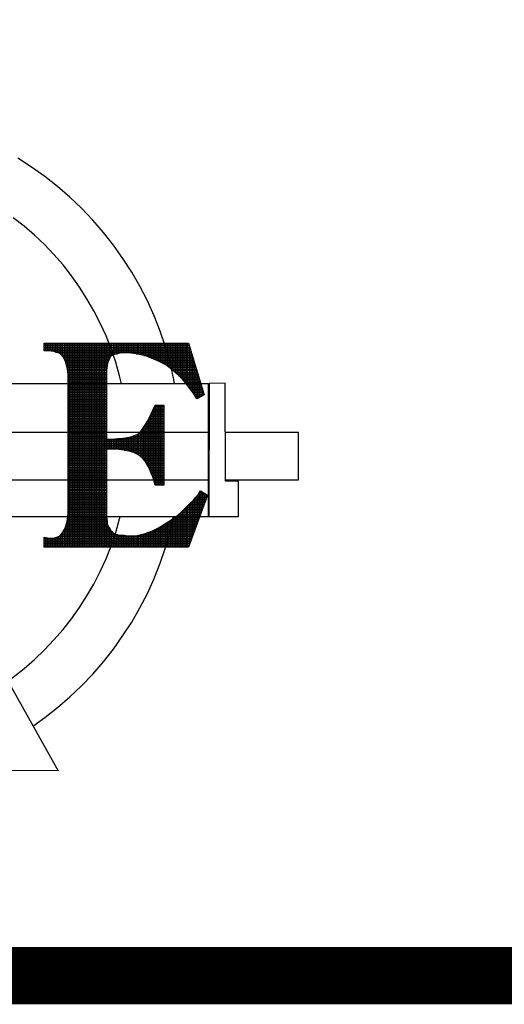
# Model space of a CAD drawing. Extents: x 0 to 78, y 0 to 100.
# Drawn here: x 12 to 14, y 3 to 7 of the extents above; entities that cross this region are included whole.
import ezdxf

# ---------------------------------------------------------------- set-up
doc = ezdxf.new("R2010")
doc.units = 0
doc.header["$LTSCALE"] = 0.3
doc.header["$MEASUREMENT"] = 0
doc.layers.get('0').update_dxf_attribs({"linetype": 'CONTINUOUS'})
doc.layers.add('Sheet', color=1, linetype='CONTINUOUS')
doc.layers.add('SHT', color=1, linetype='CONTINUOUS')

# ---------------------------------------------------------------- blocks, each defined once
blk = doc.blocks.new('*X2')
at = {"color": 0}
for p, q in [((7.8102, -0.8934), (8.0037, -0.8934)), ((7.8102, -0.8957), (8.0044, -0.8957)), ((7.8103, -0.9031), (7.8103, -0.8926)), ((7.8125, -0.9031), (7.8125, -0.8926)), ((7.8148, -0.9031), (7.8148, -0.8926)), ((7.817, -0.9033), (7.817, -0.8926)), ((7.8193, -0.9035), (7.8193, -0.8926)), ((7.8216, -0.9038), (7.8216, -0.8926)), ((7.8238, -0.9042), (7.8238, -0.8926)), ((7.8261, -0.9049), (7.8261, -0.8926)), ((7.8284, -0.9056), (7.8284, -0.8926)), ((7.8306, -0.9064), (7.8306, -0.8926)), ((7.8329, -0.9078), (7.8329, -0.8926)), ((7.8351, -0.9105), (7.8351, -0.8926)), ((7.8374, -0.9144), (7.8374, -0.8926)), ((7.8397, -0.9201), (7.8397, -0.8926)), ((7.8419, -0.93), (7.8419, -0.8926)), ((7.8442, -1.1658), (7.8442, -0.8926)), ((7.8465, -1.1658), (7.8465, -0.8926)), ((7.8487, -1.1658), (7.8487, -0.8926)), ((7.851, -1.1658), (7.851, -0.8926)), ((7.8532, -1.1658), (7.8532, -0.8926)), ((7.8555, -1.1658), (7.8555, -0.8926)), ((7.8578, -1.1658), (7.8578, -0.8926)), ((7.86, -1.1658), (7.86, -0.8926)), ((7.8623, -1.1658), (7.8623, -0.8926)), ((7.8645, -1.1658), (7.8645, -0.8926)), ((7.8668, -1.1658), (7.8668, -0.8926)), ((7.8691, -1.1658), (7.8691, -0.8926)), ((7.8713, -1.1658), (7.8713, -0.8926)), ((7.8736, -1.1658), (7.8736, -0.8926)), ((7.8759, -1.1658), (7.8759, -0.8926)), ((7.8781, -1.1658), (7.8781, -0.8926)), ((7.8804, -1.1658), (7.8804, -0.8926)), ((7.8826, -1.1658), (7.8826, -0.8926)), ((7.8849, -1.1658), (7.8849, -0.8926)), ((7.8872, -1.1658), (7.8872, -0.8926)), ((7.8894, -1.1658), (7.8894, -0.8926)), ((7.8917, -1.1658), (7.8917, -0.8926)), ((7.894, -0.9284), (7.894, -0.8926)), ((7.8962, -0.9169), (7.8962, -0.8926)), ((7.8985, -0.9117), (7.8985, -0.8926)), ((7.9007, -0.9097), (7.9007, -0.8926)), ((7.903, -0.9083), (7.903, -0.8926)), ((7.9053, -0.9076), (7.9053, -0.8926)), ((7.9075, -0.9071), (7.9075, -0.8926)), ((7.9098, -0.9066), (7.9098, -0.8926)), ((7.912, -0.9062), (7.912, -0.8926)), ((7.9143, -0.906), (7.9143, -0.8926)), ((7.9166, -0.9059), (7.9166, -0.8926)), ((7.9188, -0.9059), (7.9188, -0.8926)), ((7.9211, -0.906), (7.9211, -0.8926)), ((7.9234, -0.9061), (7.9234, -0.8926)), ((7.9256, -0.9062), (7.9256, -0.8926)), ((7.9279, -0.9064), (7.9279, -0.8926)), ((7.9301, -0.9066), (7.9301, -0.8926)), ((7.9324, -0.9068), (7.9324, -0.8926)), ((7.9347, -0.9072), (7.9347, -0.8926)), ((7.9369, -0.9077), (7.9369, -0.8926)), ((7.9392, -0.9081), (7.9392, -0.8926)), ((7.9415, -0.9087), (7.9415, -0.8926)), ((7.9437, -0.9093), (7.9437, -0.8926)), ((7.946, -0.9099), (7.946, -0.8926)), ((7.9482, -0.9107), (7.9482, -0.8926)), ((7.9505, -0.9115), (7.9505, -0.8926)), ((7.9528, -0.9123), (7.9528, -0.8926)), ((7.955, -0.9132), (7.955, -0.8926)), ((7.9573, -0.9141), (7.9573, -0.8926)), ((7.9595, -0.9151), (7.9595, -0.8926)), ((7.9618, -0.9161), (7.9618, -0.8926)), ((7.9641, -0.9171), (7.9641, -0.8926)), ((7.9663, -0.9181), (7.9663, -0.8926)), ((7.9686, -0.9193), (7.9686, -0.8926)), ((7.9709, -0.9206), (7.9709, -0.8926)), ((7.9731, -0.9218), (7.9731, -0.8926)), ((7.9754, -0.9235), (7.9754, -0.8926)), ((7.9776, -0.9251), (7.9776, -0.8926)), ((7.9799, -0.9268), (7.9799, -0.8926)), ((7.9822, -0.9287), (7.9822, -0.8926)), ((7.9844, -0.9305), (7.9844, -0.8926)), ((7.9867, -0.9326), (7.9867, -0.8926)), ((7.989, -0.9347), (7.989, -0.8926)), ((7.9912, -0.9368), (7.9912, -0.8926)), ((7.9935, -0.9391), (7.9935, -0.8926)), ((7.9957, -0.9414), (7.9957, -0.8926)), ((7.998, -0.944), (7.998, -0.8926)), ((8.0003, -0.9468), (8.0003, -0.8926)), ((8.0025, -0.9496), (8.0025, -0.8926)), ((7.8102, -0.898), (8.0051, -0.898)), ((7.8102, -0.9002), (8.0058, -0.9002)), ((7.8102, -0.9025), (8.0064, -0.9025)), ((7.8257, -0.9048), (8.0071, -0.9048)), ((7.8317, -0.907), (7.908, -0.907)), ((7.9336, -0.907), (8.0078, -0.907)), ((8.0048, -0.9525), (8.0048, -0.897)), ((8.007, -0.9556), (8.007, -0.9045)), ((7.8344, -0.9093), (7.9014, -0.9093)), ((7.8358, -0.9115), (7.8985, -0.9115)), ((7.8371, -0.9138), (7.8975, -0.9138)), ((7.8382, -0.9161), (7.8966, -0.9161)), ((7.8391, -0.9183), (7.8957, -0.9183)), ((7.8398, -0.9206), (7.8952, -0.9206)), ((7.9437, -0.9093), (8.0085, -0.9093)), ((7.9506, -0.9115), (8.0092, -0.9115)), ((7.9564, -0.9138), (8.0099, -0.9138)), ((7.9618, -0.9161), (8.0106, -0.9161)), ((7.9667, -0.9183), (8.0113, -0.9183)), ((7.9708, -0.9206), (8.0119, -0.9206)), ((8.0093, -0.9588), (8.0093, -0.9119)), ((8.0116, -0.9622), (8.0116, -0.9193)), ((7.8405, -0.9228), (7.8948, -0.9228)), ((7.841, -0.9251), (7.8943, -0.9251)), ((7.8414, -0.9274), (7.8941, -0.9274)), ((7.8419, -0.9296), (7.8939, -0.9296)), ((7.8422, -0.9319), (7.8939, -0.9319)), ((7.8424, -0.9342), (7.8939, -0.9342)), ((7.9745, -0.9228), (8.0126, -0.9228)), ((7.9777, -0.9251), (8.0133, -0.9251)), ((7.9806, -0.9274), (8.014, -0.9274)), ((7.9834, -0.9296), (8.0147, -0.9296)), ((7.986, -0.9319), (8.0154, -0.9319)), ((7.9884, -0.9342), (8.0161, -0.9342)), ((8.0138, -0.9656), (8.0138, -0.9268)), ((8.0161, -0.9668), (8.0161, -0.9342)), ((7.8425, -0.9364), (7.8939, -0.9364)), ((7.8425, -0.9387), (7.8939, -0.9387)), ((7.8425, -0.9409), (7.8939, -0.9409)), ((7.8425, -0.9432), (7.8939, -0.9432)), ((7.8425, -0.9455), (7.8939, -0.9455)), ((7.8425, -0.9477), (7.8939, -0.9477)), ((7.9908, -0.9364), (8.0168, -0.9364)), ((7.993, -0.9387), (8.0174, -0.9387)), ((7.9953, -0.9409), (8.0181, -0.9409)), ((7.9973, -0.9432), (8.0188, -0.9432)), ((7.9992, -0.9455), (8.0195, -0.9455)), ((8.0011, -0.9477), (8.0202, -0.9477)), ((8.0184, -0.9655), (8.0184, -0.9417)), ((7.8425, -0.95), (7.8939, -0.95)), ((7.8425, -0.9523), (7.8939, -0.9523)), ((7.8425, -0.9545), (7.8939, -0.9545)), ((7.8425, -0.9568), (7.8939, -0.9568)), ((7.8425, -0.959), (7.8939, -0.959)), ((7.8425, -0.9613), (7.8939, -0.9613)), ((8.0028, -0.95), (8.0209, -0.95)), ((8.0046, -0.9523), (8.0216, -0.9523)), ((8.0063, -0.9545), (8.0223, -0.9545)), ((8.0079, -0.9568), (8.0229, -0.9568)), ((8.0095, -0.959), (8.0236, -0.959)), ((8.011, -0.9613), (8.0243, -0.9613)), ((8.0206, -0.9642), (8.0206, -0.9491)), ((8.0229, -0.963), (8.0229, -0.9565)), ((7.8425, -0.9636), (7.8939, -0.9636)), ((7.8425, -0.9658), (7.8939, -0.9658)), ((7.8425, -0.9681), (7.8939, -0.9681)), ((7.8425, -0.9703), (7.8939, -0.9703)), ((7.8425, -0.9726), (7.8939, -0.9726)), ((7.8425, -0.9749), (7.8939, -0.9749)), ((8.0125, -0.9636), (8.0218, -0.9636)), ((8.014, -0.9658), (8.0179, -0.9658)), ((7.8425, -0.9771), (7.8939, -0.9771)), ((7.8425, -0.9794), (7.8939, -0.9794)), ((7.8425, -0.9817), (7.8939, -0.9817)), ((7.8425, -0.9839), (7.8939, -0.9839)), ((7.8425, -0.9862), (7.8939, -0.9862)), ((7.9542, -0.9862), (7.9708, -0.9862)), ((7.955, -1.0697), (7.955, -0.9845)), ((7.9553, -0.9839), (7.9708, -0.9839)), ((7.9564, -0.9817), (7.9708, -0.9817)), ((7.9573, -1.0763), (7.9573, -0.9797)), ((7.9574, -0.9794), (7.9708, -0.9794)), ((7.9585, -0.9771), (7.9708, -0.9771)), ((7.9595, -1.0828), (7.9595, -0.9756)), ((7.9618, -1.0828), (7.9618, -0.9756)), ((7.9641, -1.0828), (7.9641, -0.9756)), ((7.9663, -1.0828), (7.9663, -0.9756)), ((7.9686, -1.0828), (7.9686, -0.9756)), ((7.8425, -0.9884), (7.8939, -0.9884)), ((7.8425, -0.9907), (7.8939, -0.9907)), ((7.8425, -0.993), (7.8939, -0.993)), ((7.8425, -0.9952), (7.8939, -0.9952)), ((7.8425, -0.9975), (7.8939, -0.9975)), ((7.8425, -0.9997), (7.8939, -0.9997)), ((7.9472, -0.9997), (7.9708, -0.9997)), ((7.9482, -1.0555), (7.9482, -0.9981)), ((7.9486, -0.9975), (7.9708, -0.9975)), ((7.9498, -0.9952), (7.9708, -0.9952)), ((7.9505, -1.0592), (7.9505, -0.994)), ((7.951, -0.993), (7.9708, -0.993)), ((7.9521, -0.9907), (7.9708, -0.9907)), ((7.9528, -1.0642), (7.9528, -0.9893)), ((7.9532, -0.9884), (7.9708, -0.9884)), ((7.8425, -1.002), (7.8939, -1.002)), ((7.8425, -1.0043), (7.8939, -1.0043)), ((7.8425, -1.0065), (7.8939, -1.0065)), ((7.8425, -1.0088), (7.8939, -1.0088)), ((7.8425, -1.0111), (7.8939, -1.0111)), ((7.8425, -1.0133), (7.8939, -1.0133)), ((7.9369, -1.0426), (7.9369, -1.0138)), ((7.9377, -1.0133), (7.9708, -1.0133)), ((7.9392, -1.044), (7.9392, -1.0117)), ((7.9397, -1.0111), (7.9708, -1.0111)), ((7.9415, -1.0088), (7.9708, -1.0088)), ((7.9415, -1.0463), (7.9415, -1.0088)), ((7.9431, -1.0065), (7.9708, -1.0065)), ((7.9437, -1.0487), (7.9437, -1.0056)), ((7.9445, -1.0043), (7.9708, -1.0043)), ((7.9458, -1.002), (7.9708, -1.002)), ((7.946, -1.0515), (7.946, -1.0018)), ((7.8425, -1.0156), (7.8939, -1.0156)), ((7.8425, -1.0178), (7.8939, -1.0178)), ((7.8425, -1.0201), (7.8939, -1.0201)), ((7.8425, -1.0224), (7.9708, -1.0224)), ((7.8425, -1.0246), (7.9708, -1.0246)), ((7.8425, -1.0269), (7.9708, -1.0269)), ((7.894, -1.0345), (7.894, -1.0212)), ((7.8962, -1.0345), (7.8962, -1.0212)), ((7.8985, -1.0345), (7.8985, -1.0212)), ((7.9007, -1.0345), (7.9007, -1.0212)), ((7.903, -1.0345), (7.903, -1.0211)), ((7.9053, -1.0347), (7.9053, -1.0209)), ((7.9075, -1.0349), (7.9075, -1.0207)), ((7.9098, -1.0351), (7.9098, -1.0205)), ((7.912, -1.0353), (7.912, -1.0204)), ((7.9143, -1.0355), (7.9143, -1.0202)), ((7.9158, -1.0201), (7.9708, -1.0201)), ((7.9166, -1.0358), (7.9166, -1.02)), ((7.9188, -1.0361), (7.9188, -1.0196)), ((7.9211, -1.0366), (7.9211, -1.0192)), ((7.9234, -1.0371), (7.9234, -1.0188)), ((7.9256, -1.0377), (7.9256, -1.0183)), ((7.9274, -1.0178), (7.9708, -1.0178)), ((7.9279, -1.0384), (7.9279, -1.0177)), ((7.9301, -1.0391), (7.9301, -1.0169)), ((7.9324, -1.0402), (7.9324, -1.016)), ((7.9337, -1.0156), (7.9708, -1.0156)), ((7.9347, -1.0413), (7.9347, -1.0152)), ((7.8425, -1.0292), (7.9708, -1.0292)), ((7.8425, -1.0314), (7.9708, -1.0314)), ((7.8425, -1.0337), (7.9708, -1.0337)), ((7.8425, -1.0359), (7.8939, -1.0359)), ((7.8425, -1.0382), (7.8939, -1.0382)), ((7.8425, -1.0405), (7.8939, -1.0405)), ((7.9179, -1.0359), (7.9708, -1.0359)), ((7.9272, -1.0382), (7.9708, -1.0382)), ((7.933, -1.0405), (7.9708, -1.0405)), ((7.8425, -1.0427), (7.8939, -1.0427)), ((7.8425, -1.045), (7.8939, -1.045)), ((7.8425, -1.0472), (7.8939, -1.0472)), ((7.8425, -1.0495), (7.8939, -1.0495)), ((7.8425, -1.0518), (7.8939, -1.0518)), ((7.8425, -1.054), (7.8939, -1.054)), ((7.9371, -1.0427), (7.9708, -1.0427)), ((7.9401, -1.045), (7.9708, -1.045)), ((7.9424, -1.0472), (7.9708, -1.0472)), ((7.9445, -1.0495), (7.9708, -1.0495)), ((7.9461, -1.0518), (7.9708, -1.0518)), ((7.9474, -1.054), (7.9708, -1.054)), ((7.8425, -1.0563), (7.8939, -1.0563)), ((7.8425, -1.0586), (7.8939, -1.0586)), ((7.8425, -1.0608), (7.8939, -1.0608)), ((7.8425, -1.0631), (7.8939, -1.0631)), ((7.8425, -1.0653), (7.8939, -1.0653)), ((7.9488, -1.0563), (7.9708, -1.0563)), ((7.9502, -1.0586), (7.9708, -1.0586)), ((7.9513, -1.0608), (7.9708, -1.0608)), ((7.9523, -1.0631), (7.9708, -1.0631)), ((7.9532, -1.0653), (7.9708, -1.0653)), ((7.8425, -1.0676), (7.8939, -1.0676)), ((7.8425, -1.0699), (7.8939, -1.0699)), ((7.8425, -1.0721), (7.8939, -1.0721)), ((7.8425, -1.0744), (7.8939, -1.0744)), ((7.8425, -1.0767), (7.8939, -1.0767)), ((7.8425, -1.0789), (7.8939, -1.0789)), ((7.9541, -1.0676), (7.9708, -1.0676)), ((7.9551, -1.0699), (7.9708, -1.0699)), ((7.956, -1.0721), (7.9708, -1.0721)), ((7.9567, -1.0744), (7.9708, -1.0744)), ((7.9574, -1.0767), (7.9708, -1.0767)), ((7.9581, -1.0789), (7.9708, -1.0789)), ((7.8425, -1.0812), (7.8939, -1.0812)), ((7.8425, -1.0834), (7.8939, -1.0834)), ((7.8425, -1.0857), (7.8939, -1.0857)), ((7.8425, -1.088), (7.8939, -1.088)), ((7.8425, -1.0902), (7.8939, -1.0902)), ((7.8425, -1.0925), (7.8939, -1.0925)), ((7.9587, -1.0812), (7.9708, -1.0812)), ((8.0184, -1.125), (8.0184, -1.0927)), ((8.0185, -1.0925), (8.0229, -1.0925)), ((8.0206, -1.1189), (8.0206, -1.0911)), ((8.0229, -1.1127), (8.0229, -1.0925)), ((7.8425, -1.0947), (7.8939, -1.0947)), ((7.8425, -1.097), (7.8939, -1.097)), ((7.8425, -1.0993), (7.8939, -1.0993)), ((7.8425, -1.1015), (7.8939, -1.1015)), ((7.8425, -1.1038), (7.8939, -1.1038)), ((7.8425, -1.1061), (7.8939, -1.1061)), ((8.0068, -1.1061), (8.0253, -1.1061)), ((8.007, -1.156), (8.007, -1.1058)), ((8.0092, -1.1038), (8.0261, -1.1038)), ((8.0093, -1.1498), (8.0093, -1.1037)), ((8.0114, -1.1015), (8.027, -1.1015)), ((8.0116, -1.1436), (8.0116, -1.1013)), ((8.0132, -1.0993), (8.0278, -1.0993)), ((8.0138, -1.1374), (8.0138, -1.0986)), ((8.0151, -1.097), (8.0286, -1.097)), ((8.0161, -1.1312), (8.0161, -1.0958)), ((8.017, -1.0947), (8.0268, -1.0947)), ((8.0251, -1.1065), (8.0251, -1.0938)), ((8.0274, -1.1003), (8.0274, -1.0951)), ((7.8425, -1.1083), (7.8939, -1.1083)), ((7.8425, -1.1106), (7.8939, -1.1106)), ((7.8425, -1.1128), (7.8939, -1.1128)), ((7.8425, -1.1151), (7.8939, -1.1151)), ((7.8425, -1.1174), (7.8939, -1.1174)), ((7.8425, -1.1196), (7.8939, -1.1196)), ((7.9931, -1.1196), (8.0203, -1.1196)), ((7.9935, -1.1658), (7.9935, -1.1193)), ((7.9954, -1.1174), (8.0212, -1.1174)), ((7.9957, -1.1658), (7.9957, -1.117)), ((7.9977, -1.1151), (8.022, -1.1151)), ((7.998, -1.1658), (7.998, -1.1148)), ((8.0001, -1.1128), (8.0228, -1.1128)), ((8.0003, -1.1658), (8.0003, -1.1127)), ((8.0025, -1.1106), (8.0236, -1.1106)), ((8.0025, -1.1658), (8.0025, -1.1106)), ((8.0046, -1.1083), (8.0245, -1.1083)), ((8.0048, -1.1621), (8.0048, -1.1081)), ((7.8411, -1.1309), (7.8945, -1.1309)), ((7.8415, -1.1287), (7.8943, -1.1287)), ((7.8418, -1.1264), (7.894, -1.1264)), ((7.8419, -1.1658), (7.8419, -1.1259)), ((7.8422, -1.1242), (7.8939, -1.1242)), ((7.8424, -1.1219), (7.8939, -1.1219)), ((7.894, -1.1658), (7.894, -1.1256)), ((7.9754, -1.1658), (7.9754, -1.1323)), ((7.9776, -1.1309), (8.0162, -1.1309)), ((7.9776, -1.1658), (7.9776, -1.1309)), ((7.9799, -1.1658), (7.9799, -1.1295)), ((7.9812, -1.1287), (8.017, -1.1287)), ((7.9822, -1.1658), (7.9822, -1.128)), ((7.9844, -1.1658), (7.9844, -1.1264)), ((7.9845, -1.1264), (8.0179, -1.1264)), ((7.9867, -1.1658), (7.9867, -1.1249)), ((7.9877, -1.1242), (8.0187, -1.1242)), ((7.989, -1.1658), (7.989, -1.1233)), ((7.9906, -1.1219), (8.0195, -1.1219)), ((7.9912, -1.1658), (7.9912, -1.1213)), ((7.8351, -1.1658), (7.8351, -1.1455)), ((7.8356, -1.1445), (7.9005, -1.1445)), ((7.8372, -1.1422), (7.899, -1.1422)), ((7.8374, -1.1658), (7.8374, -1.142)), ((7.8384, -1.14), (7.8973, -1.14)), ((7.8393, -1.1377), (7.8961, -1.1377)), ((7.8397, -1.1658), (7.8397, -1.1366)), ((7.84, -1.1355), (7.8953, -1.1355)), ((7.8406, -1.1332), (7.8948, -1.1332)), ((7.8962, -1.1658), (7.8962, -1.1379)), ((7.8985, -1.1658), (7.8985, -1.1414)), ((7.9007, -1.1658), (7.9007, -1.1448)), ((7.9505, -1.1658), (7.9505, -1.1459)), ((7.9528, -1.1658), (7.9528, -1.145)), ((7.9541, -1.1445), (8.0112, -1.1445)), ((7.955, -1.1658), (7.955, -1.1441)), ((7.9573, -1.1658), (7.9573, -1.1431)), ((7.959, -1.1422), (8.0121, -1.1422)), ((7.9595, -1.1658), (7.9595, -1.142)), ((7.9618, -1.1658), (7.9618, -1.1407)), ((7.9632, -1.14), (8.0129, -1.14)), ((7.9641, -1.1658), (7.9641, -1.1395)), ((7.9663, -1.1658), (7.9663, -1.1381)), ((7.9669, -1.1377), (8.0137, -1.1377)), ((7.9686, -1.1658), (7.9686, -1.1367)), ((7.9706, -1.1355), (8.0145, -1.1355)), ((7.9709, -1.1658), (7.9709, -1.1353)), ((7.9731, -1.1658), (7.9731, -1.1339)), ((7.9741, -1.1332), (8.0154, -1.1332)), ((7.8102, -1.1536), (8.0079, -1.1536)), ((7.8102, -1.1558), (8.0071, -1.1558)), ((7.8102, -1.1581), (8.0063, -1.1581)), ((7.8103, -1.1658), (7.8103, -1.1525)), ((7.8125, -1.1658), (7.8125, -1.1528)), ((7.8148, -1.1658), (7.8148, -1.1531)), ((7.817, -1.1658), (7.817, -1.1533)), ((7.8193, -1.1658), (7.8193, -1.1535)), ((7.8216, -1.1658), (7.8216, -1.1534)), ((7.8238, -1.1658), (7.8238, -1.1532)), ((7.8261, -1.1658), (7.8261, -1.1528)), ((7.8284, -1.1658), (7.8284, -1.152)), ((7.83, -1.1513), (8.0088, -1.1513)), ((7.8306, -1.1658), (7.8306, -1.1509)), ((7.8329, -1.1658), (7.8329, -1.1491)), ((7.833, -1.149), (7.909, -1.149)), ((7.8345, -1.1468), (7.9024, -1.1468)), ((7.903, -1.1658), (7.903, -1.1471)), ((7.9053, -1.1658), (7.9053, -1.1481)), ((7.9075, -1.1658), (7.9075, -1.1489)), ((7.9098, -1.1658), (7.9098, -1.1491)), ((7.912, -1.1658), (7.912, -1.1496)), ((7.9143, -1.1658), (7.9143, -1.1498)), ((7.9166, -1.1658), (7.9166, -1.1498)), ((7.9188, -1.1658), (7.9188, -1.15)), ((7.9211, -1.1658), (7.9211, -1.1504)), ((7.9234, -1.1658), (7.9234, -1.1506)), ((7.9256, -1.1658), (7.9256, -1.1508)), ((7.9279, -1.1658), (7.9279, -1.1508)), ((7.9301, -1.1658), (7.9301, -1.1508)), ((7.9324, -1.1658), (7.9324, -1.1506)), ((7.9347, -1.1658), (7.9347, -1.1502)), ((7.9369, -1.1658), (7.9369, -1.1497)), ((7.9392, -1.1658), (7.9392, -1.1492)), ((7.9398, -1.149), (8.0096, -1.149)), ((7.9415, -1.1658), (7.9415, -1.1486)), ((7.9437, -1.1658), (7.9437, -1.1479)), ((7.946, -1.1658), (7.946, -1.1473)), ((7.948, -1.1468), (8.0104, -1.1468)), ((7.9482, -1.1658), (7.9482, -1.1467)), ((7.8102, -1.1603), (8.0054, -1.1603)), ((7.8102, -1.1626), (8.0046, -1.1626)), ((7.8102, -1.1649), (8.0038, -1.1649))]:
    blk.add_line(p, q, dxfattribs=at)

msp = doc.modelspace()

# ---------------------------------------------------------------- linework, layer by layer
at = {"layer": 'Sheet', "color": 8}
for points in [[(12.6465, 5.37919), (12.64316, 5.39733), (12.62715, 5.46667), (12.60795, 5.53389), (12.58554, 5.59897), (12.55994, 5.66405), (12.5322, 5.727), (12.50019, 5.78781), (12.46605, 5.84755), (12.42871, 5.90517), (12.38924, 5.96065), (12.34763, 6.01399), (12.30282, 6.0652), (12.25587, 6.11534), (12.2068, 6.16229), (12.15452, 6.20603), (12.10117, 6.24871), (12.0457, 6.28818), (11.98808, 6.32552)], [(12.42266, 5.37919), (12.41484, 5.41226), (12.39884, 5.46881), (12.37963, 5.52535), (12.3583, 5.57977), (12.33376, 5.63311), (12.30708, 5.68432), (12.27828, 5.73553), (12.24734, 5.78461), (12.2132, 5.83155), (12.17799, 5.87743), (12.13958, 5.92117), (12.10011, 5.96278), (12.0585, 6.00225), (12.01476, 6.04066), (11.96888, 6.07587)], [(12.09797, 4.69318), (12.09797, 4.73479), (12.11398, 4.73265), (12.12785, 4.73159), (12.14065, 4.73265), (12.15132, 4.73479), (12.16092, 4.73905), (12.16839, 4.74439), (12.17372, 4.75186), (12.17799, 4.76039), (12.18333, 4.76786), (12.18759, 4.7764), (12.19079, 4.786), (12.19399, 4.79773), (12.19613, 4.80947), (12.19826, 4.82334), (12.19933, 4.83721), (12.19933, 4.85321), (12.19933, 5.36532), (12.19933, 5.39946), (12.19933, 5.4144), (12.19826, 5.42827), (12.19613, 5.44), (12.19399, 5.45174), (12.19079, 5.46241), (12.18759, 5.47201), (12.18333, 5.48161), (12.17799, 5.49121), (12.17372, 5.49761), (12.16839, 5.50295), (12.16092, 5.50722), (12.15132, 5.51042), (12.14065, 5.51362), (12.12785, 5.51575), (12.11398, 5.51682), (12.09797, 5.51682), (12.09797, 5.54989), (12.70397, 5.54989), (12.77012, 5.33225), (12.74024, 5.31518), (12.72637, 5.33651), (12.71144, 5.35785), (12.6965, 5.37706), (12.6805, 5.39626), (12.66343, 5.41333), (12.64636, 5.42933), (12.62822, 5.44427), (12.60902, 5.45814), (12.58768, 5.46988), (12.56634, 5.47948), (12.545, 5.48801), (12.52473, 5.49548), (12.50446, 5.50082), (12.48312, 5.50508), (12.46178, 5.50722), (12.44045, 5.50828), (12.42764, 5.50828), (12.41591, 5.50722), (12.40631, 5.50508), (12.3967, 5.50295), (12.38924, 5.50082), (12.3839, 5.49761), (12.37857, 5.49441), (12.37537, 5.49121), (12.37217, 5.48481), (12.37003, 5.47841), (12.36683, 5.47201), (12.3647, 5.46454), (12.36363, 5.45601), (12.3615, 5.4464), (12.36043, 5.43573), (12.36043, 5.424), (12.36043, 5.4208), (12.36043, 5.41653), (12.36043, 5.4112), (12.36043, 5.40479), (12.36043, 5.39626), (12.36043, 5.38772), (12.36043, 5.37706), (12.36043, 5.36532), (12.36043, 5.14661), (12.38497, 5.14661), (12.40737, 5.14874), (12.42764, 5.14981), (12.44685, 5.15301), (12.46285, 5.15621), (12.47779, 5.16154), (12.48952, 5.16581), (12.49913, 5.17221), (12.50766, 5.18288), (12.5162, 5.19462), (12.52366, 5.20742), (12.5322, 5.22129), (12.54073, 5.23729), (12.5482, 5.2533), (12.55674, 5.27143), (12.56527, 5.28957), (12.60155, 5.28957), (12.60155, 4.9535), (12.56527, 4.9535), (12.55994, 4.97164), (12.5546, 4.98871), (12.5482, 5.00364), (12.54287, 5.01751), (12.53647, 5.03032), (12.529, 5.04205), (12.5226, 5.05379), (12.51406, 5.06339), (12.50233, 5.07513), (12.48846, 5.08366), (12.47245, 5.09113), (12.45432, 5.09646), (12.43404, 5.10073), (12.41164, 5.10286), (12.3871, 5.105), (12.36043, 5.105), (12.36043, 4.86922), (12.36043, 4.86388), (12.36043, 4.85748), (12.36043, 4.85108), (12.36043, 4.84468), (12.36043, 4.83187), (12.36043, 4.82121), (12.3615, 4.81054), (12.36256, 4.80093), (12.36363, 4.79133), (12.36683, 4.7828), (12.37003, 4.77533), (12.37537, 4.76893), (12.37857, 4.76253), (12.38283, 4.75826), (12.3871, 4.75292), (12.3935, 4.74972), (12.40097, 4.74652), (12.41057, 4.74546), (12.42124, 4.74332), (12.43404, 4.74332), (12.44791, 4.74119), (12.46178, 4.74012), (12.47565, 4.74012), (12.48952, 4.74226), (12.50339, 4.74546), (12.51833, 4.74972), (12.53433, 4.75399), (12.55034, 4.76039), (12.56421, 4.76679), (12.57808, 4.77426), (12.59194, 4.7828), (12.60581, 4.79133), (12.61862, 4.79987), (12.63249, 4.8084), (12.64636, 4.818), (12.66023, 4.82761), (12.6741, 4.84041), (12.6869, 4.85321), (12.70077, 4.86601), (12.7125, 4.87882), (12.72531, 4.89055), (12.73598, 4.90336), (12.74664, 4.91616), (12.75518, 4.92896), (12.78399, 4.91189), (12.70397, 4.69318), (12.09797, 4.69318), (12.09797, 4.69318)], [(12.09797, 4.69318), (12.09797, 4.73479), (12.09797, 4.73479), (12.11398, 4.73265), (12.12785, 4.73159), (12.14065, 4.73265), (12.15132, 4.73479), (12.16092, 4.73905), (12.16839, 4.74439), (12.17372, 4.75186), (12.17799, 4.76039), (12.17799, 4.76039), (12.18333, 4.76786), (12.18759, 4.7764), (12.19079, 4.786), (12.19399, 4.79773), (12.19613, 4.80947), (12.19826, 4.82334), (12.19933, 4.83721), (12.19933, 4.85321), (12.19933, 5.36532), (12.19933, 5.39946), (12.19933, 5.39946), (12.19933, 5.4144), (12.19826, 5.42827), (12.19613, 5.44), (12.19399, 5.45174), (12.19079, 5.46241), (12.18759, 5.47201), (12.18333, 5.48161), (12.17799, 5.49121), (12.17799, 5.49121), (12.17372, 5.49761), (12.16839, 5.50295), (12.16092, 5.50722), (12.15132, 5.51042), (12.14065, 5.51362), (12.12785, 5.51575), (12.11398, 5.51682), (12.09797, 5.51682), (12.09797, 5.54989), (12.70397, 5.54989), (12.77012, 5.33225), (12.74024, 5.31518), (12.74024, 5.31518), (12.72637, 5.33651), (12.71144, 5.35785), (12.6965, 5.37706), (12.6805, 5.39626), (12.66343, 5.41333), (12.64636, 5.42933), (12.62822, 5.44427), (12.60902, 5.45814), (12.60902, 5.45814), (12.58768, 5.46988), (12.56634, 5.47948), (12.545, 5.48801), (12.52473, 5.49548), (12.50446, 5.50082), (12.48312, 5.50508), (12.46178, 5.50722), (12.44045, 5.50828), (12.44045, 5.50828), (12.42764, 5.50828), (12.41591, 5.50722), (12.40631, 5.50508), (12.3967, 5.50295), (12.38924, 5.50082), (12.3839, 5.49761), (12.37857, 5.49441), (12.37537, 5.49121), (12.37537, 5.49121), (12.37217, 5.48481), (12.37003, 5.47841), (12.36683, 5.47201), (12.3647, 5.46454), (12.36363, 5.45601), (12.3615, 5.4464), (12.36043, 5.43573), (12.36043, 5.424), (12.36043, 5.424), (12.36043, 5.4208), (12.36043, 5.41653), (12.36043, 5.4112), (12.36043, 5.40479), (12.36043, 5.39626), (12.36043, 5.38772), (12.36043, 5.37706), (12.36043, 5.36532), (12.36043, 5.14661), (12.36043, 5.14661), (12.38497, 5.14661), (12.40737, 5.14874), (12.42764, 5.14981), (12.44685, 5.15301), (12.46285, 5.15621), (12.47779, 5.16154), (12.48952, 5.16581), (12.49913, 5.17221), (12.49913, 5.17221), (12.50766, 5.18288), (12.5162, 5.19462), (12.52366, 5.20742), (12.5322, 5.22129), (12.54073, 5.23729), (12.5482, 5.2533), (12.55674, 5.27143), (12.56527, 5.28957), (12.60155, 5.28957), (12.60155, 4.9535), (12.56527, 4.9535), (12.56527, 4.9535), (12.55994, 4.97164), (12.5546, 4.98871), (12.5482, 5.00364), (12.54287, 5.01751), (12.53647, 5.03032), (12.529, 5.04205), (12.5226, 5.05379), (12.51406, 5.06339), (12.51406, 5.06339), (12.50233, 5.07513), (12.48846, 5.08366), (12.47245, 5.09113), (12.45432, 5.09646), (12.43404, 5.10073), (12.41164, 5.10286), (12.3871, 5.105), (12.36043, 5.105), (12.36043, 4.86922), (12.36043, 4.86922), (12.36043, 4.86388), (12.36043, 4.85748), (12.36043, 4.85108), (12.36043, 4.84468), (12.36043, 4.84468), (12.36043, 4.83187), (12.36043, 4.82121), (12.3615, 4.81054), (12.36256, 4.80093), (12.36363, 4.79133), (12.36683, 4.7828), (12.37003, 4.77533), (12.37537, 4.76893), (12.37537, 4.76893), (12.37857, 4.76253), (12.38283, 4.75826), (12.3871, 4.75292), (12.3935, 4.74972), (12.40097, 4.74652), (12.41057, 4.74546), (12.42124, 4.74332), (12.43404, 4.74332), (12.43404, 4.74332), (12.44791, 4.74119), (12.46178, 4.74012), (12.47565, 4.74012), (12.48952, 4.74226), (12.50339, 4.74546), (12.51833, 4.74972), (12.53433, 4.75399), (12.55034, 4.76039), (12.55034, 4.76039), (12.56421, 4.76679), (12.57808, 4.77426), (12.59194, 4.7828), (12.60581, 4.79133), (12.61862, 4.79987), (12.63249, 4.8084), (12.64636, 4.818), (12.66023, 4.82761), (12.66023, 4.82761), (12.6741, 4.84041), (12.6869, 4.85321), (12.70077, 4.86601), (12.7125, 4.87882), (12.72531, 4.89055), (12.73598, 4.90336), (12.74664, 4.91616), (12.75518, 4.92896), (12.78399, 4.91189), (12.70397, 4.69318), (12.09797, 4.69318)], [(9.64519, 4.82227), (12.78825, 4.82227), (12.78825, 5.37919), (9.64519, 5.37919), (9.64519, 4.82227), (9.64519, 4.82227)], [(12.79145, 5.38026), (12.78932, 4.82121), (12.91521, 4.82227), (12.91521, 4.97057), (12.85973, 4.97057), (12.85867, 5.38132), (12.79145, 5.38026), (12.79145, 5.38026)], [(12.79067, 5.17435), (9.64519, 5.17435)], [(12.85972, 4.9759), (13.16593, 4.9759), (13.16593, 5.17435), (12.85921, 5.17435)], [(9.64519, 4.9759), (12.78991, 4.9759)], [(11.55882, 4.82227), (12.15665, 3.75431), (10.56485, 3.75538), (10.56792, 4.77182)], [(11.9455, 4.13152), (11.96888, 4.148), (12.01476, 4.18427), (12.0585, 4.22161), (12.10011, 4.26215), (12.13958, 4.30376), (12.17799, 4.34751), (12.2132, 4.39231), (12.24734, 4.44033), (12.27828, 4.48834), (12.30708, 4.53848), (12.33376, 4.59076), (12.3583, 4.6441), (12.37963, 4.69851), (12.39884, 4.75399), (12.41484, 4.8116), (12.41741, 4.82227)], [(12.05154, 3.94209), (12.10117, 3.97836), (12.15452, 4.01997), (12.2068, 4.06478), (12.25587, 4.11172), (12.30282, 4.1608), (12.34763, 4.21201), (12.38924, 4.26535), (12.42871, 4.3219), (12.46605, 4.37845), (12.50019, 4.43819), (12.5322, 4.499), (12.55994, 4.56195), (12.58554, 4.62596), (12.60795, 4.69211), (12.62715, 4.75933), (12.64191, 4.82227)]]:
    msp.add_lwpolyline(points, dxfattribs=at)
at = {"layer": 'SHT', "color": 2, "linetype": 'Continuous', "const_width": 0.24019}
msp.add_lwpolyline([(3.46681, 94.99171), (3.46682, 5.24722, 0.4142136), (5.8192, 2.89484), (72.46881, 2.89484, 0.4142136), (74.82119, 5.24722), (74.82119, 94.99171, 0.4142108), (72.4688, 97.34409), (5.81919, 97.34409, 0.4139118)], format="xyb", close=True, dxfattribs=at)

# ---------------------------------------------------------------- block references
at = {"layer": 'Sheet', "color": 8, "xscale": 3.135823367693317, "yscale": 3.135823367693317, "zscale": 3.135823367693317}
msp.add_blockref('*X2', (-12.39341, 8.34893), dxfattribs=at)

doc.saveas('drawing.dxf')
